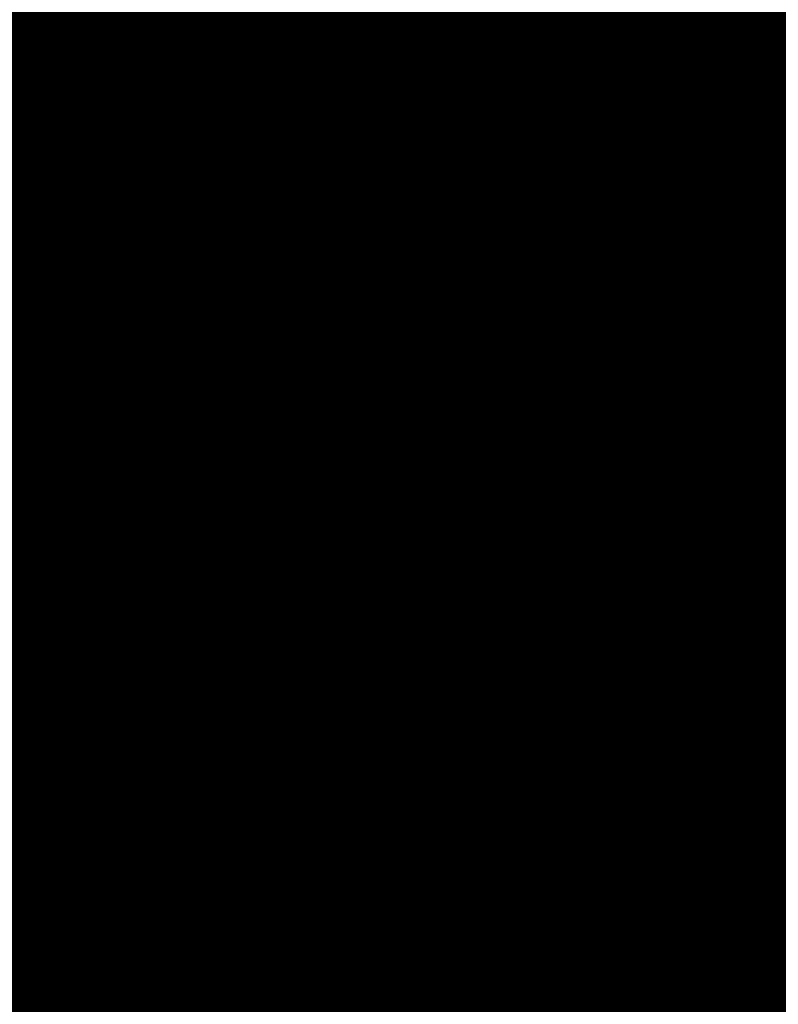
# Model space of a CAD drawing. Units: metres. Extents: x 1042242 to 1063895, y 874596 to 1073073.
# Drawn here: x 1046476 to 1046478, y 1070295 to 1070297 of the extents above; entities that cross this region are included whole.
import ezdxf

# ---------------------------------------------------------------- set-up
doc = ezdxf.new("R2010")
doc.units = ezdxf.units.M
for name, color, linetype in [('AecObjExplode_Layout1_Vport_BA2', 7, 'Continuous'), ('AecObjExplode_Layout1_Vport_C27', 7, 'Continuous'), ('AecObjExplode_Layout1_Vport_C3A', 7, 'Continuous'), ('AecObjExplode_Layout1_Vport_C44', 7, 'Continuous'), ('AecObjExplode_Layout1_Vport_CA5', 7, 'Continuous'), ('AecObjExplode_Layout1_Vport_CA8', 7, 'Continuous'), ('AecObjExplode_Layout1_Vport_CAB', 7, 'Continuous'), ('AecObjExplode_Layout1_Vport_CAE', 7, 'Continuous'), ('C-TOPO-MAJR', 254, 'Continuous'), ('C-TOPO-MINR', 253, 'Continuous'), ('PARAMENTOS', 8, 'Continuous')]:
    doc.layers.add(name, color=color, linetype=linetype)
doc.styles.get("Standard").update_dxf_attribs({"font": 'simplex.shx'})

# ---------------------------------------------------------------- blocks, each defined once
blk = doc.blocks.new('AecObjExplode_Layout1_Vport_BA2')
at = {"layer": 'C-TOPO-MINR', "color": 253, "linetype": 'Continuous', "lineweight": -3}
for points, elevation in [([(1046476.6499, 1070299.9243), (1046476.9394, 1070299.045), (1046477.2772, 1070298.1277), (1046477.594, 1070297.3003), (1046477.7856, 1070296.7889), (1046477.8698, 1070296.5359), (1046477.8894, 1070296.4448), (1046477.8865, 1070296.4256), (1046477.868, 1070296.4101), (1046477.8006, 1070296.3898), (1046477.6406, 1070296.3807), (1046477.3639, 1070296.3945), (1046477.0164, 1070296.4229), (1046476.7971, 1070296.4247), (1046476.6042, 1070296.3332), (1046476.3709, 1070296.1962), (1046476.1795, 1070296.117), (1046475.883, 1070296.1749), (1046475.1665, 1070296.3401), (1046474.1464, 1070296.5839), (1046472.9391, 1070296.8776), (1046471.6612, 1070297.1924)], 93.2), ([(1046478.144, 1070298.2417), (1046478.0136, 1070298.1573), (1046477.9799, 1070298.1171), (1046477.959, 1070298.064), (1046477.9478, 1070297.9178), (1046477.9965, 1070297.6142), (1046478.1538, 1070297.0955)], 93.4)]:
    blk.add_lwpolyline(points, dxfattribs=dict(at, elevation=elevation))
at = {"layer": 'C-TOPO-MINR', "color": 253, "linetype": 'Continuous', "lineweight": -3, "insert": (1046488.5841, 1070283.0113, 94.8), "char_height": 80.00003, "width": 323.200126, "attachment_point": 5, "rotation": 21.2732, "bg_fill": 3, "box_fill_scale": 1.0125, "bg_fill_color": 256, "bg_fill_true_color": 13158600, "bg_fill_transparency": 0}
blk.add_mtext('94.80', dxfattribs=at)
at = {"layer": 'C-TOPO-MINR', "color": 253, "linetype": 'Continuous', "lineweight": -3, "insert": (1046513.0197, 1070292.0277, 95.8), "char_height": 80.00003, "width": 323.200126, "attachment_point": 5, "rotation": 342.1636, "bg_fill": 3, "box_fill_scale": 1.0125, "bg_fill_color": 256, "bg_fill_true_color": 13158600, "bg_fill_transparency": 0}
blk.add_mtext('95.80', dxfattribs=at)
at = {"layer": 'C-TOPO-MAJR', "color": 254, "linetype": 'Continuous', "lineweight": -3, "insert": (1046490.2135, 1070336.7333, 92), "char_height": 80.00003, "width": 323.200126, "attachment_point": 5, "rotation": 329.1861, "bg_fill": 3, "box_fill_scale": 1.0125, "bg_fill_color": 256, "bg_fill_true_color": 13158600, "bg_fill_transparency": 0}
blk.add_mtext('92.00', dxfattribs=at)
at = {"layer": 'C-TOPO-MAJR', "color": 254, "linetype": 'Continuous', "lineweight": -3, "insert": (1046536.1695, 1070334.6348, 90), "char_height": 80.00003, "width": 323.200126, "attachment_point": 5, "rotation": 299.5508, "bg_fill": 3, "box_fill_scale": 1.0125, "bg_fill_color": 256, "bg_fill_true_color": 13158600, "bg_fill_transparency": 0}
blk.add_mtext('90.00', dxfattribs=at)
at = {"layer": 'C-TOPO-MAJR', "color": 254, "linetype": 'Continuous', "lineweight": -3, "insert": (1046537.353, 1070335.4713, 89.8), "char_height": 80.00003, "width": 323.200126, "attachment_point": 5, "rotation": 303.9505, "bg_fill": 3, "box_fill_scale": 1.0125, "bg_fill_color": 256, "bg_fill_true_color": 13158600, "bg_fill_transparency": 0}
blk.add_mtext('89.80', dxfattribs=at)
at = {"layer": 'C-TOPO-MAJR', "color": 254, "linetype": 'Continuous', "lineweight": -3, "insert": (1046535.0039, 1070333.811, 90.2), "char_height": 80.00003, "width": 323.200126, "attachment_point": 5, "rotation": 303.0795, "bg_fill": 3, "box_fill_scale": 1.0125, "bg_fill_color": 256, "bg_fill_true_color": 13158600, "bg_fill_transparency": 0}
blk.add_mtext('90.20', dxfattribs=at)
at = {"layer": 'C-TOPO-MINR', "color": 253, "linetype": 'Continuous', "lineweight": -3, "insert": (1046516.3961, 1070324.5737, 92.8), "char_height": 80.00003, "width": 323.200126, "attachment_point": 5, "rotation": 10.7974, "bg_fill": 3, "box_fill_scale": 1.0125, "bg_fill_color": 256, "bg_fill_true_color": 13158600, "bg_fill_transparency": 0}
blk.add_mtext('92.80', dxfattribs=at)
at = {"layer": 'C-TOPO-MAJR', "color": 254, "linetype": 'Continuous', "lineweight": -3, "insert": (1046516.6517, 1070322.2874, 93), "char_height": 80.00003, "width": 323.200126, "attachment_point": 5, "rotation": 24.1015, "bg_fill": 3, "box_fill_scale": 1.0125, "bg_fill_color": 256, "bg_fill_true_color": 13158600, "bg_fill_transparency": 0}
blk.add_mtext('93.00', dxfattribs=at)
at = {"layer": 'C-TOPO-MINR', "color": 253, "linetype": 'Continuous', "lineweight": -3, "insert": (1046517.4555, 1070311.3055, 93.8), "char_height": 80.00003, "width": 323.200126, "attachment_point": 5, "rotation": 353.4132, "bg_fill": 3, "box_fill_scale": 1.0125, "bg_fill_color": 256, "bg_fill_true_color": 13158600, "bg_fill_transparency": 0}
blk.add_mtext('93.80', dxfattribs=at)
at = {"layer": 'C-TOPO-MINR', "color": 253, "linetype": 'Continuous', "lineweight": -3, "insert": (1046489.8628, 1070304.9539, 93.2), "char_height": 80.00003, "width": 323.200126, "attachment_point": 5, "rotation": 50.9441, "bg_fill": 3, "box_fill_scale": 1.0125, "bg_fill_color": 256, "bg_fill_true_color": 13158600, "bg_fill_transparency": 0}
blk.add_mtext('93.20', dxfattribs=at)
at = {"layer": 'C-TOPO-MINR', "color": 253, "linetype": 'Continuous', "lineweight": -3, "insert": (1046482.1178, 1070295.8271, 93.6), "char_height": 80.00003, "width": 323.200126, "attachment_point": 5, "rotation": 10.764, "bg_fill": 3, "box_fill_scale": 1.0125, "bg_fill_color": 256, "bg_fill_true_color": 13158600, "bg_fill_transparency": 0}
blk.add_mtext('93.60', dxfattribs=at)
at = {"layer": 'C-TOPO-MAJR', "color": 254, "linetype": 'Continuous', "lineweight": -3, "insert": (1046485.5389, 1070290.8637, 94), "char_height": 80.00003, "width": 323.200126, "attachment_point": 5, "rotation": 23.9593, "bg_fill": 3, "box_fill_scale": 1.0125, "bg_fill_color": 256, "bg_fill_true_color": 13158600, "bg_fill_transparency": 0}
blk.add_mtext('94.00', dxfattribs=at)
at = {"layer": 'C-TOPO-MINR', "color": 253, "linetype": 'Continuous', "lineweight": -3, "insert": (1046480.3385, 1070301.9932, 93.2), "char_height": 80.00003, "width": 323.200126, "attachment_point": 5, "rotation": 12.2914, "bg_fill": 3, "box_fill_scale": 1.0125, "bg_fill_color": 256, "bg_fill_true_color": 13158600, "bg_fill_transparency": 0}
blk.add_mtext('93.20', dxfattribs=at)
at = {"layer": 'C-TOPO-MINR', "color": 253, "linetype": 'Continuous', "lineweight": -3, "insert": (1046475.2518, 1070309.3944, 92.8), "char_height": 80.00003, "width": 323.200126, "attachment_point": 5, "rotation": 41.1074, "bg_fill": 3, "box_fill_scale": 1.0125, "bg_fill_color": 256, "bg_fill_true_color": 13158600, "bg_fill_transparency": 0}
blk.add_mtext('92.80', dxfattribs=at)
at = {"layer": 'C-TOPO-MINR', "color": 253, "linetype": 'Continuous', "lineweight": -3, "insert": (1046544.0896, 1070290.8279, 92.8), "char_height": 80.00003, "width": 323.200126, "attachment_point": 5, "rotation": 356.6032, "bg_fill": 3, "box_fill_scale": 1.0125, "bg_fill_color": 256, "bg_fill_true_color": 13158600, "bg_fill_transparency": 0}
blk.add_mtext('92.80', dxfattribs=at)
at = {"layer": 'C-TOPO-MINR', "color": 253, "linetype": 'Continuous', "lineweight": -3, "insert": (1046545.9227, 1070296.4652, 92.4), "char_height": 80.00003, "width": 323.200126, "attachment_point": 5, "rotation": 8.7234, "bg_fill": 3, "box_fill_scale": 1.0125, "bg_fill_color": 256, "bg_fill_true_color": 13158600, "bg_fill_transparency": 0}
blk.add_mtext('92.40', dxfattribs=at)
at = {"layer": 'C-TOPO-MAJR', "color": 254, "linetype": 'Continuous', "lineweight": -3, "insert": (1046546.996, 1070300.5967, 92), "char_height": 80.00003, "width": 323.200126, "attachment_point": 5, "rotation": 12.2648, "bg_fill": 3, "box_fill_scale": 1.0125, "bg_fill_color": 256, "bg_fill_true_color": 13158600, "bg_fill_transparency": 0}
blk.add_mtext('92.00', dxfattribs=at)
at = {"layer": 'C-TOPO-MINR', "color": 253, "linetype": 'Continuous', "lineweight": -3, "insert": (1046530.3199, 1070296.2135, 95.4), "char_height": 80.00003, "width": 323.200126, "attachment_point": 5, "rotation": 309.4774, "bg_fill": 3, "box_fill_scale": 1.0125, "bg_fill_color": 256, "bg_fill_true_color": 13158600, "bg_fill_transparency": 0}
blk.add_mtext('95.40', dxfattribs=at)
at = {"layer": 'C-TOPO-MAJR', "color": 254, "linetype": 'Continuous', "lineweight": -3, "insert": (1046525.1737, 1070290.6101, 96), "char_height": 80.00003, "width": 323.200126, "attachment_point": 5, "rotation": 321.3027, "bg_fill": 3, "box_fill_scale": 1.0125, "bg_fill_color": 256, "bg_fill_true_color": 13158600, "bg_fill_transparency": 0}
blk.add_mtext('96.00', dxfattribs=at)
at = {"layer": 'C-TOPO-MINR', "color": 253, "linetype": 'Continuous', "lineweight": -3, "insert": (1046492.4347, 1070300.5871, 93.6), "char_height": 80.00003, "width": 323.200126, "attachment_point": 5, "rotation": 50.9309, "bg_fill": 3, "box_fill_scale": 1.0125, "bg_fill_color": 256, "bg_fill_true_color": 13158600, "bg_fill_transparency": 0}
blk.add_mtext('93.60', dxfattribs=at)
at = {"layer": 'C-TOPO-MINR', "color": 253, "linetype": 'Continuous', "lineweight": -3, "insert": (1046534.9356, 1070266.4555, 95.8), "char_height": 80.00003, "width": 323.200126, "attachment_point": 5, "rotation": 31.1813, "bg_fill": 3, "box_fill_scale": 1.0125, "bg_fill_color": 256, "bg_fill_true_color": 13158600, "bg_fill_transparency": 0}
blk.add_mtext('95.80', dxfattribs=at)
at = {"layer": 'C-TOPO-MINR', "color": 253, "linetype": 'Continuous', "lineweight": -3}
for points, elevation in [([(1046476.6499, 1070299.9243), (1046476.9394, 1070299.045), (1046477.2772, 1070298.1277), (1046477.594, 1070297.3003), (1046477.7856, 1070296.7889), (1046477.8698, 1070296.5359), (1046477.8894, 1070296.4448), (1046477.8865, 1070296.4256), (1046477.868, 1070296.4101), (1046477.8006, 1070296.3898), (1046477.6406, 1070296.3807), (1046477.3639, 1070296.3945), (1046477.0164, 1070296.4229), (1046476.7971, 1070296.4247), (1046476.6042, 1070296.3332), (1046476.3709, 1070296.1962), (1046476.1795, 1070296.117), (1046475.883, 1070296.1749), (1046475.1665, 1070296.3401), (1046474.1464, 1070296.5839), (1046472.9391, 1070296.8776), (1046471.6612, 1070297.1924)], 93.2), ([(1046478.144, 1070298.2417), (1046478.0136, 1070298.1573), (1046477.9799, 1070298.1171), (1046477.959, 1070298.064), (1046477.9478, 1070297.9178), (1046477.9965, 1070297.6142), (1046478.1538, 1070297.0955)], 93.4)]:
    blk.add_lwpolyline(points, dxfattribs=dict(at, elevation=elevation))
blk = doc.blocks.new('AecObjExplode_Layout1_Vport_C27')
at = {"layer": 'C-TOPO-MINR', "color": 253, "linetype": 'Continuous', "lineweight": -3}
for points, elevation in [([(1046476.6499, 1070299.9243), (1046476.9394, 1070299.045), (1046477.2772, 1070298.1277), (1046477.594, 1070297.3003), (1046477.7856, 1070296.7889), (1046477.8698, 1070296.5359), (1046477.8894, 1070296.4448), (1046477.8865, 1070296.4256), (1046477.868, 1070296.4101), (1046477.8006, 1070296.3898), (1046477.6406, 1070296.3807), (1046477.3639, 1070296.3945), (1046477.0164, 1070296.4229), (1046476.7971, 1070296.4247), (1046476.6042, 1070296.3332), (1046476.3709, 1070296.1962), (1046476.1795, 1070296.117), (1046475.883, 1070296.1749), (1046475.1665, 1070296.3401), (1046474.1464, 1070296.5839), (1046472.9391, 1070296.8776), (1046471.6612, 1070297.1924)], 93.2), ([(1046476.6499, 1070299.9243), (1046476.9394, 1070299.045), (1046477.2772, 1070298.1277), (1046477.594, 1070297.3003), (1046477.7856, 1070296.7889), (1046477.8698, 1070296.5359), (1046477.8894, 1070296.4448), (1046477.8865, 1070296.4256), (1046477.868, 1070296.4101), (1046477.8006, 1070296.3898), (1046477.6406, 1070296.3807), (1046477.3639, 1070296.3945), (1046477.0164, 1070296.4229), (1046476.7971, 1070296.4247), (1046476.6042, 1070296.3332), (1046476.3709, 1070296.1962), (1046476.1795, 1070296.117), (1046475.883, 1070296.1749), (1046475.1665, 1070296.3401), (1046474.1464, 1070296.5839), (1046472.9391, 1070296.8776), (1046471.6612, 1070297.1924)], 93.2), ([(1046478.144, 1070298.2417), (1046478.0136, 1070298.1573), (1046477.9799, 1070298.1171), (1046477.959, 1070298.064), (1046477.9478, 1070297.9178), (1046477.9965, 1070297.6142), (1046478.1538, 1070297.0955)], 93.4), ([(1046478.144, 1070298.2417), (1046478.0136, 1070298.1573), (1046477.9799, 1070298.1171), (1046477.959, 1070298.064), (1046477.9478, 1070297.9178), (1046477.9965, 1070297.6142), (1046478.1538, 1070297.0955)], 93.4)]:
    blk.add_lwpolyline(points, dxfattribs=dict(at, elevation=elevation))
blk = doc.blocks.new('AecObjExplode_Layout1_Vport_C3A')
at = {"layer": 'C-TOPO-MINR', "color": 253, "linetype": 'Continuous', "lineweight": -3}
for points, elevation in [([(1046476.6499, 1070299.9243), (1046476.9394, 1070299.045), (1046477.2772, 1070298.1277), (1046477.594, 1070297.3003), (1046477.7856, 1070296.7889), (1046477.8698, 1070296.5359), (1046477.8894, 1070296.4448), (1046477.8865, 1070296.4256), (1046477.868, 1070296.4101), (1046477.8006, 1070296.3898), (1046477.6406, 1070296.3807), (1046477.3639, 1070296.3945), (1046477.0164, 1070296.4229), (1046476.7971, 1070296.4247), (1046476.6042, 1070296.3332), (1046476.3709, 1070296.1962), (1046476.1795, 1070296.117), (1046475.883, 1070296.1749), (1046475.1665, 1070296.3401), (1046474.1464, 1070296.5839), (1046472.9391, 1070296.8776), (1046471.6612, 1070297.1924)], 93.2), ([(1046478.144, 1070298.2417), (1046478.0136, 1070298.1573), (1046477.9799, 1070298.1171), (1046477.959, 1070298.064), (1046477.9478, 1070297.9178), (1046477.9965, 1070297.6142), (1046478.1538, 1070297.0955)], 93.4)]:
    blk.add_lwpolyline(points, dxfattribs=dict(at, elevation=elevation))
at = {"layer": 'C-TOPO-MINR', "color": 253, "linetype": 'Continuous', "lineweight": -3, "insert": (1046488.5841, 1070283.0113, 94.8), "char_height": 80.00003, "width": 323.200126, "attachment_point": 5, "rotation": 21.2732, "bg_fill": 3, "box_fill_scale": 1.0125, "bg_fill_color": 256, "bg_fill_true_color": 13158600, "bg_fill_transparency": 0}
blk.add_mtext('94.80', dxfattribs=at)
at = {"layer": 'C-TOPO-MINR', "color": 253, "linetype": 'Continuous', "lineweight": -3, "insert": (1046513.0197, 1070292.0277, 95.8), "char_height": 80.00003, "width": 323.200126, "attachment_point": 5, "rotation": 342.1636, "bg_fill": 3, "box_fill_scale": 1.0125, "bg_fill_color": 256, "bg_fill_true_color": 13158600, "bg_fill_transparency": 0}
blk.add_mtext('95.80', dxfattribs=at)
at = {"layer": 'C-TOPO-MAJR', "color": 254, "linetype": 'Continuous', "lineweight": -3, "insert": (1046490.2135, 1070336.7333, 92), "char_height": 80.00003, "width": 323.200126, "attachment_point": 5, "rotation": 329.1861, "bg_fill": 3, "box_fill_scale": 1.0125, "bg_fill_color": 256, "bg_fill_true_color": 13158600, "bg_fill_transparency": 0}
blk.add_mtext('92.00', dxfattribs=at)
at = {"layer": 'C-TOPO-MAJR', "color": 254, "linetype": 'Continuous', "lineweight": -3, "insert": (1046536.1695, 1070334.6348, 90), "char_height": 80.00003, "width": 323.200126, "attachment_point": 5, "rotation": 299.5508, "bg_fill": 3, "box_fill_scale": 1.0125, "bg_fill_color": 256, "bg_fill_true_color": 13158600, "bg_fill_transparency": 0}
blk.add_mtext('90.00', dxfattribs=at)
at = {"layer": 'C-TOPO-MAJR', "color": 254, "linetype": 'Continuous', "lineweight": -3, "insert": (1046537.353, 1070335.4713, 89.8), "char_height": 80.00003, "width": 323.200126, "attachment_point": 5, "rotation": 303.9505, "bg_fill": 3, "box_fill_scale": 1.0125, "bg_fill_color": 256, "bg_fill_true_color": 13158600, "bg_fill_transparency": 0}
blk.add_mtext('89.80', dxfattribs=at)
at = {"layer": 'C-TOPO-MAJR', "color": 254, "linetype": 'Continuous', "lineweight": -3, "insert": (1046535.0039, 1070333.811, 90.2), "char_height": 80.00003, "width": 323.200126, "attachment_point": 5, "rotation": 303.0795, "bg_fill": 3, "box_fill_scale": 1.0125, "bg_fill_color": 256, "bg_fill_true_color": 13158600, "bg_fill_transparency": 0}
blk.add_mtext('90.20', dxfattribs=at)
at = {"layer": 'C-TOPO-MINR', "color": 253, "linetype": 'Continuous', "lineweight": -3, "insert": (1046516.3961, 1070324.5737, 92.8), "char_height": 80.00003, "width": 323.200126, "attachment_point": 5, "rotation": 10.7974, "bg_fill": 3, "box_fill_scale": 1.0125, "bg_fill_color": 256, "bg_fill_true_color": 13158600, "bg_fill_transparency": 0}
blk.add_mtext('92.80', dxfattribs=at)
at = {"layer": 'C-TOPO-MAJR', "color": 254, "linetype": 'Continuous', "lineweight": -3, "insert": (1046516.6517, 1070322.2874, 93), "char_height": 80.00003, "width": 323.200126, "attachment_point": 5, "rotation": 24.1015, "bg_fill": 3, "box_fill_scale": 1.0125, "bg_fill_color": 256, "bg_fill_true_color": 13158600, "bg_fill_transparency": 0}
blk.add_mtext('93.00', dxfattribs=at)
at = {"layer": 'C-TOPO-MINR', "color": 253, "linetype": 'Continuous', "lineweight": -3, "insert": (1046517.4555, 1070311.3055, 93.8), "char_height": 80.00003, "width": 323.200126, "attachment_point": 5, "rotation": 353.4132, "bg_fill": 3, "box_fill_scale": 1.0125, "bg_fill_color": 256, "bg_fill_true_color": 13158600, "bg_fill_transparency": 0}
blk.add_mtext('93.80', dxfattribs=at)
at = {"layer": 'C-TOPO-MINR', "color": 253, "linetype": 'Continuous', "lineweight": -3, "insert": (1046489.8628, 1070304.9539, 93.2), "char_height": 80.00003, "width": 323.200126, "attachment_point": 5, "rotation": 50.9441, "bg_fill": 3, "box_fill_scale": 1.0125, "bg_fill_color": 256, "bg_fill_true_color": 13158600, "bg_fill_transparency": 0}
blk.add_mtext('93.20', dxfattribs=at)
at = {"layer": 'C-TOPO-MINR', "color": 253, "linetype": 'Continuous', "lineweight": -3, "insert": (1046482.1178, 1070295.8271, 93.6), "char_height": 80.00003, "width": 323.200126, "attachment_point": 5, "rotation": 10.764, "bg_fill": 3, "box_fill_scale": 1.0125, "bg_fill_color": 256, "bg_fill_true_color": 13158600, "bg_fill_transparency": 0}
blk.add_mtext('93.60', dxfattribs=at)
at = {"layer": 'C-TOPO-MAJR', "color": 254, "linetype": 'Continuous', "lineweight": -3, "insert": (1046485.5389, 1070290.8637, 94), "char_height": 80.00003, "width": 323.200126, "attachment_point": 5, "rotation": 23.9593, "bg_fill": 3, "box_fill_scale": 1.0125, "bg_fill_color": 256, "bg_fill_true_color": 13158600, "bg_fill_transparency": 0}
blk.add_mtext('94.00', dxfattribs=at)
at = {"layer": 'C-TOPO-MINR', "color": 253, "linetype": 'Continuous', "lineweight": -3, "insert": (1046480.3385, 1070301.9932, 93.2), "char_height": 80.00003, "width": 323.200126, "attachment_point": 5, "rotation": 12.2914, "bg_fill": 3, "box_fill_scale": 1.0125, "bg_fill_color": 256, "bg_fill_true_color": 13158600, "bg_fill_transparency": 0}
blk.add_mtext('93.20', dxfattribs=at)
at = {"layer": 'C-TOPO-MINR', "color": 253, "linetype": 'Continuous', "lineweight": -3, "insert": (1046475.2518, 1070309.3944, 92.8), "char_height": 80.00003, "width": 323.200126, "attachment_point": 5, "rotation": 41.1074, "bg_fill": 3, "box_fill_scale": 1.0125, "bg_fill_color": 256, "bg_fill_true_color": 13158600, "bg_fill_transparency": 0}
blk.add_mtext('92.80', dxfattribs=at)
at = {"layer": 'C-TOPO-MINR', "color": 253, "linetype": 'Continuous', "lineweight": -3, "insert": (1046544.0896, 1070290.8279, 92.8), "char_height": 80.00003, "width": 323.200126, "attachment_point": 5, "rotation": 356.6032, "bg_fill": 3, "box_fill_scale": 1.0125, "bg_fill_color": 256, "bg_fill_true_color": 13158600, "bg_fill_transparency": 0}
blk.add_mtext('92.80', dxfattribs=at)
at = {"layer": 'C-TOPO-MINR', "color": 253, "linetype": 'Continuous', "lineweight": -3, "insert": (1046545.9227, 1070296.4652, 92.4), "char_height": 80.00003, "width": 323.200126, "attachment_point": 5, "rotation": 8.7234, "bg_fill": 3, "box_fill_scale": 1.0125, "bg_fill_color": 256, "bg_fill_true_color": 13158600, "bg_fill_transparency": 0}
blk.add_mtext('92.40', dxfattribs=at)
at = {"layer": 'C-TOPO-MAJR', "color": 254, "linetype": 'Continuous', "lineweight": -3, "insert": (1046546.996, 1070300.5967, 92), "char_height": 80.00003, "width": 323.200126, "attachment_point": 5, "rotation": 12.2648, "bg_fill": 3, "box_fill_scale": 1.0125, "bg_fill_color": 256, "bg_fill_true_color": 13158600, "bg_fill_transparency": 0}
blk.add_mtext('92.00', dxfattribs=at)
at = {"layer": 'C-TOPO-MINR', "color": 253, "linetype": 'Continuous', "lineweight": -3, "insert": (1046530.3199, 1070296.2135, 95.4), "char_height": 80.00003, "width": 323.200126, "attachment_point": 5, "rotation": 309.4774, "bg_fill": 3, "box_fill_scale": 1.0125, "bg_fill_color": 256, "bg_fill_true_color": 13158600, "bg_fill_transparency": 0}
blk.add_mtext('95.40', dxfattribs=at)
at = {"layer": 'C-TOPO-MAJR', "color": 254, "linetype": 'Continuous', "lineweight": -3, "insert": (1046525.1737, 1070290.6101, 96), "char_height": 80.00003, "width": 323.200126, "attachment_point": 5, "rotation": 321.3027, "bg_fill": 3, "box_fill_scale": 1.0125, "bg_fill_color": 256, "bg_fill_true_color": 13158600, "bg_fill_transparency": 0}
blk.add_mtext('96.00', dxfattribs=at)
at = {"layer": 'C-TOPO-MINR', "color": 253, "linetype": 'Continuous', "lineweight": -3, "insert": (1046492.4347, 1070300.5871, 93.6), "char_height": 80.00003, "width": 323.200126, "attachment_point": 5, "rotation": 50.9309, "bg_fill": 3, "box_fill_scale": 1.0125, "bg_fill_color": 256, "bg_fill_true_color": 13158600, "bg_fill_transparency": 0}
blk.add_mtext('93.60', dxfattribs=at)
at = {"layer": 'C-TOPO-MINR', "color": 253, "linetype": 'Continuous', "lineweight": -3, "insert": (1046534.9356, 1070266.4555, 95.8), "char_height": 80.00003, "width": 323.200126, "attachment_point": 5, "rotation": 31.1813, "bg_fill": 3, "box_fill_scale": 1.0125, "bg_fill_color": 256, "bg_fill_true_color": 13158600, "bg_fill_transparency": 0}
blk.add_mtext('95.80', dxfattribs=at)
at = {"layer": 'C-TOPO-MINR', "color": 253, "linetype": 'Continuous', "lineweight": -3}
for points, elevation in [([(1046476.6499, 1070299.9243), (1046476.9394, 1070299.045), (1046477.2772, 1070298.1277), (1046477.594, 1070297.3003), (1046477.7856, 1070296.7889), (1046477.8698, 1070296.5359), (1046477.8894, 1070296.4448), (1046477.8865, 1070296.4256), (1046477.868, 1070296.4101), (1046477.8006, 1070296.3898), (1046477.6406, 1070296.3807), (1046477.3639, 1070296.3945), (1046477.0164, 1070296.4229), (1046476.7971, 1070296.4247), (1046476.6042, 1070296.3332), (1046476.3709, 1070296.1962), (1046476.1795, 1070296.117), (1046475.883, 1070296.1749), (1046475.1665, 1070296.3401), (1046474.1464, 1070296.5839), (1046472.9391, 1070296.8776), (1046471.6612, 1070297.1924)], 93.2), ([(1046478.144, 1070298.2417), (1046478.0136, 1070298.1573), (1046477.9799, 1070298.1171), (1046477.959, 1070298.064), (1046477.9478, 1070297.9178), (1046477.9965, 1070297.6142), (1046478.1538, 1070297.0955)], 93.4)]:
    blk.add_lwpolyline(points, dxfattribs=dict(at, elevation=elevation))
blk = doc.blocks.new('AecObjExplode_Layout1_Vport_C44')
at = {"layer": 'C-TOPO-MINR', "color": 253, "linetype": 'Continuous', "lineweight": -3}
for points, elevation in [([(1046476.6499, 1070299.9243), (1046476.9394, 1070299.045), (1046477.2772, 1070298.1277), (1046477.594, 1070297.3003), (1046477.7856, 1070296.7889), (1046477.8698, 1070296.5359), (1046477.8894, 1070296.4448), (1046477.8865, 1070296.4256), (1046477.868, 1070296.4101), (1046477.8006, 1070296.3898), (1046477.6406, 1070296.3807), (1046477.3639, 1070296.3945), (1046477.0164, 1070296.4229), (1046476.7971, 1070296.4247), (1046476.6042, 1070296.3332), (1046476.3709, 1070296.1962), (1046476.1795, 1070296.117), (1046475.883, 1070296.1749), (1046475.1665, 1070296.3401), (1046474.1464, 1070296.5839), (1046472.9391, 1070296.8776), (1046471.6612, 1070297.1924)], 93.2), ([(1046476.6499, 1070299.9243), (1046476.9394, 1070299.045), (1046477.2772, 1070298.1277), (1046477.594, 1070297.3003), (1046477.7856, 1070296.7889), (1046477.8698, 1070296.5359), (1046477.8894, 1070296.4448), (1046477.8865, 1070296.4256), (1046477.868, 1070296.4101), (1046477.8006, 1070296.3898), (1046477.6406, 1070296.3807), (1046477.3639, 1070296.3945), (1046477.0164, 1070296.4229), (1046476.7971, 1070296.4247), (1046476.6042, 1070296.3332), (1046476.3709, 1070296.1962), (1046476.1795, 1070296.117), (1046475.883, 1070296.1749), (1046475.1665, 1070296.3401), (1046474.1464, 1070296.5839), (1046472.9391, 1070296.8776), (1046471.6612, 1070297.1924)], 93.2), ([(1046478.144, 1070298.2417), (1046478.0136, 1070298.1573), (1046477.9799, 1070298.1171), (1046477.959, 1070298.064), (1046477.9478, 1070297.9178), (1046477.9965, 1070297.6142), (1046478.1538, 1070297.0955)], 93.4), ([(1046478.144, 1070298.2417), (1046478.0136, 1070298.1573), (1046477.9799, 1070298.1171), (1046477.959, 1070298.064), (1046477.9478, 1070297.9178), (1046477.9965, 1070297.6142), (1046478.1538, 1070297.0955)], 93.4)]:
    blk.add_lwpolyline(points, dxfattribs=dict(at, elevation=elevation))
blk = doc.blocks.new('AecObjExplode_Layout1_Vport_CA5')
at = {"layer": 'C-TOPO-MINR', "color": 253, "linetype": 'Continuous', "lineweight": -3}
for points, elevation in [([(1046476.6499, 1070299.9243), (1046476.9394, 1070299.045), (1046477.2772, 1070298.1277), (1046477.594, 1070297.3003), (1046477.7856, 1070296.7889), (1046477.8698, 1070296.5359), (1046477.8894, 1070296.4448), (1046477.8865, 1070296.4256), (1046477.868, 1070296.4101), (1046477.8006, 1070296.3898), (1046477.6406, 1070296.3807), (1046477.3639, 1070296.3945), (1046477.0164, 1070296.4229), (1046476.7971, 1070296.4247), (1046476.6042, 1070296.3332), (1046476.3709, 1070296.1962), (1046476.1795, 1070296.117), (1046475.883, 1070296.1749), (1046475.1665, 1070296.3401), (1046474.1464, 1070296.5839), (1046472.9391, 1070296.8776), (1046471.6612, 1070297.1924)], 93.2), ([(1046476.6499, 1070299.9243), (1046476.9394, 1070299.045), (1046477.2772, 1070298.1277), (1046477.594, 1070297.3003), (1046477.7856, 1070296.7889), (1046477.8698, 1070296.5359), (1046477.8894, 1070296.4448), (1046477.8865, 1070296.4256), (1046477.868, 1070296.4101), (1046477.8006, 1070296.3898), (1046477.6406, 1070296.3807), (1046477.3639, 1070296.3945), (1046477.0164, 1070296.4229), (1046476.7971, 1070296.4247), (1046476.6042, 1070296.3332), (1046476.3709, 1070296.1962), (1046476.1795, 1070296.117), (1046475.883, 1070296.1749), (1046475.1665, 1070296.3401), (1046474.1464, 1070296.5839), (1046472.9391, 1070296.8776), (1046471.6612, 1070297.1924)], 93.2), ([(1046478.144, 1070298.2417), (1046478.0136, 1070298.1573), (1046477.9799, 1070298.1171), (1046477.959, 1070298.064), (1046477.9478, 1070297.9178), (1046477.9965, 1070297.6142), (1046478.1538, 1070297.0955)], 93.4), ([(1046478.144, 1070298.2417), (1046478.0136, 1070298.1573), (1046477.9799, 1070298.1171), (1046477.959, 1070298.064), (1046477.9478, 1070297.9178), (1046477.9965, 1070297.6142), (1046478.1538, 1070297.0955)], 93.4)]:
    blk.add_lwpolyline(points, dxfattribs=dict(at, elevation=elevation))
blk = doc.blocks.new('AecObjExplode_Layout1_Vport_CA8')
at = {"layer": 'C-TOPO-MINR', "color": 253, "linetype": 'Continuous', "lineweight": -3}
for points, elevation in [([(1046476.6499, 1070299.9243), (1046476.9394, 1070299.045), (1046477.2772, 1070298.1277), (1046477.594, 1070297.3003), (1046477.7856, 1070296.7889), (1046477.8698, 1070296.5359), (1046477.8894, 1070296.4448), (1046477.8865, 1070296.4256), (1046477.868, 1070296.4101), (1046477.8006, 1070296.3898), (1046477.6406, 1070296.3807), (1046477.3639, 1070296.3945), (1046477.0164, 1070296.4229), (1046476.7971, 1070296.4247), (1046476.6042, 1070296.3332), (1046476.3709, 1070296.1962), (1046476.1795, 1070296.117), (1046475.883, 1070296.1749), (1046475.1665, 1070296.3401), (1046474.1464, 1070296.5839), (1046472.9391, 1070296.8776), (1046471.6612, 1070297.1924)], 93.2), ([(1046476.6499, 1070299.9243), (1046476.9394, 1070299.045), (1046477.2772, 1070298.1277), (1046477.594, 1070297.3003), (1046477.7856, 1070296.7889), (1046477.8698, 1070296.5359), (1046477.8894, 1070296.4448), (1046477.8865, 1070296.4256), (1046477.868, 1070296.4101), (1046477.8006, 1070296.3898), (1046477.6406, 1070296.3807), (1046477.3639, 1070296.3945), (1046477.0164, 1070296.4229), (1046476.7971, 1070296.4247), (1046476.6042, 1070296.3332), (1046476.3709, 1070296.1962), (1046476.1795, 1070296.117), (1046475.883, 1070296.1749), (1046475.1665, 1070296.3401), (1046474.1464, 1070296.5839), (1046472.9391, 1070296.8776), (1046471.6612, 1070297.1924)], 93.2), ([(1046478.144, 1070298.2417), (1046478.0136, 1070298.1573), (1046477.9799, 1070298.1171), (1046477.959, 1070298.064), (1046477.9478, 1070297.9178), (1046477.9965, 1070297.6142), (1046478.1538, 1070297.0955)], 93.4), ([(1046478.144, 1070298.2417), (1046478.0136, 1070298.1573), (1046477.9799, 1070298.1171), (1046477.959, 1070298.064), (1046477.9478, 1070297.9178), (1046477.9965, 1070297.6142), (1046478.1538, 1070297.0955)], 93.4)]:
    blk.add_lwpolyline(points, dxfattribs=dict(at, elevation=elevation))
blk = doc.blocks.new('AecObjExplode_Layout1_Vport_CAB')
at = {"layer": 'C-TOPO-MINR', "color": 253, "linetype": 'Continuous', "lineweight": -3}
for points, elevation in [([(1046476.6499, 1070299.9243), (1046476.9394, 1070299.045), (1046477.2772, 1070298.1277), (1046477.594, 1070297.3003), (1046477.7856, 1070296.7889), (1046477.8698, 1070296.5359), (1046477.8894, 1070296.4448), (1046477.8865, 1070296.4256), (1046477.868, 1070296.4101), (1046477.8006, 1070296.3898), (1046477.6406, 1070296.3807), (1046477.3639, 1070296.3945), (1046477.0164, 1070296.4229), (1046476.7971, 1070296.4247), (1046476.6042, 1070296.3332), (1046476.3709, 1070296.1962), (1046476.1795, 1070296.117), (1046475.883, 1070296.1749), (1046475.1665, 1070296.3401), (1046474.1464, 1070296.5839), (1046472.9391, 1070296.8776), (1046471.6612, 1070297.1924)], 93.2), ([(1046476.6499, 1070299.9243), (1046476.9394, 1070299.045), (1046477.2772, 1070298.1277), (1046477.594, 1070297.3003), (1046477.7856, 1070296.7889), (1046477.8698, 1070296.5359), (1046477.8894, 1070296.4448), (1046477.8865, 1070296.4256), (1046477.868, 1070296.4101), (1046477.8006, 1070296.3898), (1046477.6406, 1070296.3807), (1046477.3639, 1070296.3945), (1046477.0164, 1070296.4229), (1046476.7971, 1070296.4247), (1046476.6042, 1070296.3332), (1046476.3709, 1070296.1962), (1046476.1795, 1070296.117), (1046475.883, 1070296.1749), (1046475.1665, 1070296.3401), (1046474.1464, 1070296.5839), (1046472.9391, 1070296.8776), (1046471.6612, 1070297.1924)], 93.2), ([(1046478.144, 1070298.2417), (1046478.0136, 1070298.1573), (1046477.9799, 1070298.1171), (1046477.959, 1070298.064), (1046477.9478, 1070297.9178), (1046477.9965, 1070297.6142), (1046478.1538, 1070297.0955)], 93.4), ([(1046478.144, 1070298.2417), (1046478.0136, 1070298.1573), (1046477.9799, 1070298.1171), (1046477.959, 1070298.064), (1046477.9478, 1070297.9178), (1046477.9965, 1070297.6142), (1046478.1538, 1070297.0955)], 93.4)]:
    blk.add_lwpolyline(points, dxfattribs=dict(at, elevation=elevation))
blk = doc.blocks.new('AecObjExplode_Layout1_Vport_CAE')
at = {"layer": 'C-TOPO-MINR', "color": 253, "linetype": 'Continuous', "lineweight": -3}
for points, elevation in [([(1046476.6499, 1070299.9243), (1046476.9394, 1070299.045), (1046477.2772, 1070298.1277), (1046477.594, 1070297.3003), (1046477.7856, 1070296.7889), (1046477.8698, 1070296.5359), (1046477.8894, 1070296.4448), (1046477.8865, 1070296.4256), (1046477.868, 1070296.4101), (1046477.8006, 1070296.3898), (1046477.6406, 1070296.3807), (1046477.3639, 1070296.3945), (1046477.0164, 1070296.4229), (1046476.7971, 1070296.4247), (1046476.6042, 1070296.3332), (1046476.3709, 1070296.1962), (1046476.1795, 1070296.117), (1046475.883, 1070296.1749), (1046475.1665, 1070296.3401), (1046474.1464, 1070296.5839), (1046472.9391, 1070296.8776), (1046471.6612, 1070297.1924)], 93.2), ([(1046478.144, 1070298.2417), (1046478.0136, 1070298.1573), (1046477.9799, 1070298.1171), (1046477.959, 1070298.064), (1046477.9478, 1070297.9178), (1046477.9965, 1070297.6142), (1046478.1538, 1070297.0955)], 93.4)]:
    blk.add_lwpolyline(points, dxfattribs=dict(at, elevation=elevation))
at = {"layer": 'C-TOPO-MINR', "color": 253, "linetype": 'Continuous', "lineweight": -3, "insert": (1046488.5841, 1070283.0113, 94.8), "char_height": 80.00003, "width": 323.200126, "attachment_point": 5, "rotation": 21.2732, "bg_fill": 3, "box_fill_scale": 1.0125, "bg_fill_color": 256, "bg_fill_true_color": 13158600, "bg_fill_transparency": 0}
blk.add_mtext('94.80', dxfattribs=at)
at = {"layer": 'C-TOPO-MINR', "color": 253, "linetype": 'Continuous', "lineweight": -3, "insert": (1046513.0197, 1070292.0277, 95.8), "char_height": 80.00003, "width": 323.200126, "attachment_point": 5, "rotation": 342.1636, "bg_fill": 3, "box_fill_scale": 1.0125, "bg_fill_color": 256, "bg_fill_true_color": 13158600, "bg_fill_transparency": 0}
blk.add_mtext('95.80', dxfattribs=at)
at = {"layer": 'C-TOPO-MAJR', "color": 254, "linetype": 'Continuous', "lineweight": -3, "insert": (1046490.2135, 1070336.7333, 92), "char_height": 80.00003, "width": 323.200126, "attachment_point": 5, "rotation": 329.1861, "bg_fill": 3, "box_fill_scale": 1.0125, "bg_fill_color": 256, "bg_fill_true_color": 13158600, "bg_fill_transparency": 0}
blk.add_mtext('92.00', dxfattribs=at)
at = {"layer": 'C-TOPO-MAJR', "color": 254, "linetype": 'Continuous', "lineweight": -3, "insert": (1046536.1695, 1070334.6348, 90), "char_height": 80.00003, "width": 323.200126, "attachment_point": 5, "rotation": 299.5508, "bg_fill": 3, "box_fill_scale": 1.0125, "bg_fill_color": 256, "bg_fill_true_color": 13158600, "bg_fill_transparency": 0}
blk.add_mtext('90.00', dxfattribs=at)
at = {"layer": 'C-TOPO-MAJR', "color": 254, "linetype": 'Continuous', "lineweight": -3, "insert": (1046537.353, 1070335.4713, 89.8), "char_height": 80.00003, "width": 323.200126, "attachment_point": 5, "rotation": 303.9505, "bg_fill": 3, "box_fill_scale": 1.0125, "bg_fill_color": 256, "bg_fill_true_color": 13158600, "bg_fill_transparency": 0}
blk.add_mtext('89.80', dxfattribs=at)
at = {"layer": 'C-TOPO-MAJR', "color": 254, "linetype": 'Continuous', "lineweight": -3, "insert": (1046535.0039, 1070333.811, 90.2), "char_height": 80.00003, "width": 323.200126, "attachment_point": 5, "rotation": 303.0795, "bg_fill": 3, "box_fill_scale": 1.0125, "bg_fill_color": 256, "bg_fill_true_color": 13158600, "bg_fill_transparency": 0}
blk.add_mtext('90.20', dxfattribs=at)
at = {"layer": 'C-TOPO-MINR', "color": 253, "linetype": 'Continuous', "lineweight": -3, "insert": (1046516.3961, 1070324.5737, 92.8), "char_height": 80.00003, "width": 323.200126, "attachment_point": 5, "rotation": 10.7974, "bg_fill": 3, "box_fill_scale": 1.0125, "bg_fill_color": 256, "bg_fill_true_color": 13158600, "bg_fill_transparency": 0}
blk.add_mtext('92.80', dxfattribs=at)
at = {"layer": 'C-TOPO-MAJR', "color": 254, "linetype": 'Continuous', "lineweight": -3, "insert": (1046516.6517, 1070322.2874, 93), "char_height": 80.00003, "width": 323.200126, "attachment_point": 5, "rotation": 24.1015, "bg_fill": 3, "box_fill_scale": 1.0125, "bg_fill_color": 256, "bg_fill_true_color": 13158600, "bg_fill_transparency": 0}
blk.add_mtext('93.00', dxfattribs=at)
at = {"layer": 'C-TOPO-MINR', "color": 253, "linetype": 'Continuous', "lineweight": -3, "insert": (1046517.4555, 1070311.3055, 93.8), "char_height": 80.00003, "width": 323.200126, "attachment_point": 5, "rotation": 353.4132, "bg_fill": 3, "box_fill_scale": 1.0125, "bg_fill_color": 256, "bg_fill_true_color": 13158600, "bg_fill_transparency": 0}
blk.add_mtext('93.80', dxfattribs=at)
at = {"layer": 'C-TOPO-MINR', "color": 253, "linetype": 'Continuous', "lineweight": -3, "insert": (1046489.8628, 1070304.9539, 93.2), "char_height": 80.00003, "width": 323.200126, "attachment_point": 5, "rotation": 50.9441, "bg_fill": 3, "box_fill_scale": 1.0125, "bg_fill_color": 256, "bg_fill_true_color": 13158600, "bg_fill_transparency": 0}
blk.add_mtext('93.20', dxfattribs=at)
at = {"layer": 'C-TOPO-MINR', "color": 253, "linetype": 'Continuous', "lineweight": -3, "insert": (1046482.1178, 1070295.8271, 93.6), "char_height": 80.00003, "width": 323.200126, "attachment_point": 5, "rotation": 10.764, "bg_fill": 3, "box_fill_scale": 1.0125, "bg_fill_color": 256, "bg_fill_true_color": 13158600, "bg_fill_transparency": 0}
blk.add_mtext('93.60', dxfattribs=at)
at = {"layer": 'C-TOPO-MAJR', "color": 254, "linetype": 'Continuous', "lineweight": -3, "insert": (1046485.5389, 1070290.8637, 94), "char_height": 80.00003, "width": 323.200126, "attachment_point": 5, "rotation": 23.9593, "bg_fill": 3, "box_fill_scale": 1.0125, "bg_fill_color": 256, "bg_fill_true_color": 13158600, "bg_fill_transparency": 0}
blk.add_mtext('94.00', dxfattribs=at)
at = {"layer": 'C-TOPO-MINR', "color": 253, "linetype": 'Continuous', "lineweight": -3, "insert": (1046480.3385, 1070301.9932, 93.2), "char_height": 80.00003, "width": 323.200126, "attachment_point": 5, "rotation": 12.2914, "bg_fill": 3, "box_fill_scale": 1.0125, "bg_fill_color": 256, "bg_fill_true_color": 13158600, "bg_fill_transparency": 0}
blk.add_mtext('93.20', dxfattribs=at)
at = {"layer": 'C-TOPO-MINR', "color": 253, "linetype": 'Continuous', "lineweight": -3, "insert": (1046475.2518, 1070309.3944, 92.8), "char_height": 80.00003, "width": 323.200126, "attachment_point": 5, "rotation": 41.1074, "bg_fill": 3, "box_fill_scale": 1.0125, "bg_fill_color": 256, "bg_fill_true_color": 13158600, "bg_fill_transparency": 0}
blk.add_mtext('92.80', dxfattribs=at)
at = {"layer": 'C-TOPO-MINR', "color": 253, "linetype": 'Continuous', "lineweight": -3, "insert": (1046544.0896, 1070290.8279, 92.8), "char_height": 80.00003, "width": 323.200126, "attachment_point": 5, "rotation": 356.6032, "bg_fill": 3, "box_fill_scale": 1.0125, "bg_fill_color": 256, "bg_fill_true_color": 13158600, "bg_fill_transparency": 0}
blk.add_mtext('92.80', dxfattribs=at)
at = {"layer": 'C-TOPO-MINR', "color": 253, "linetype": 'Continuous', "lineweight": -3, "insert": (1046545.9227, 1070296.4652, 92.4), "char_height": 80.00003, "width": 323.200126, "attachment_point": 5, "rotation": 8.7234, "bg_fill": 3, "box_fill_scale": 1.0125, "bg_fill_color": 256, "bg_fill_true_color": 13158600, "bg_fill_transparency": 0}
blk.add_mtext('92.40', dxfattribs=at)
at = {"layer": 'C-TOPO-MAJR', "color": 254, "linetype": 'Continuous', "lineweight": -3, "insert": (1046546.996, 1070300.5967, 92), "char_height": 80.00003, "width": 323.200126, "attachment_point": 5, "rotation": 12.2648, "bg_fill": 3, "box_fill_scale": 1.0125, "bg_fill_color": 256, "bg_fill_true_color": 13158600, "bg_fill_transparency": 0}
blk.add_mtext('92.00', dxfattribs=at)
at = {"layer": 'C-TOPO-MINR', "color": 253, "linetype": 'Continuous', "lineweight": -3, "insert": (1046530.3199, 1070296.2135, 95.4), "char_height": 80.00003, "width": 323.200126, "attachment_point": 5, "rotation": 309.4774, "bg_fill": 3, "box_fill_scale": 1.0125, "bg_fill_color": 256, "bg_fill_true_color": 13158600, "bg_fill_transparency": 0}
blk.add_mtext('95.40', dxfattribs=at)
at = {"layer": 'C-TOPO-MAJR', "color": 254, "linetype": 'Continuous', "lineweight": -3, "insert": (1046525.1737, 1070290.6101, 96), "char_height": 80.00003, "width": 323.200126, "attachment_point": 5, "rotation": 321.3027, "bg_fill": 3, "box_fill_scale": 1.0125, "bg_fill_color": 256, "bg_fill_true_color": 13158600, "bg_fill_transparency": 0}
blk.add_mtext('96.00', dxfattribs=at)
at = {"layer": 'C-TOPO-MINR', "color": 253, "linetype": 'Continuous', "lineweight": -3, "insert": (1046492.4347, 1070300.5871, 93.6), "char_height": 80.00003, "width": 323.200126, "attachment_point": 5, "rotation": 50.9309, "bg_fill": 3, "box_fill_scale": 1.0125, "bg_fill_color": 256, "bg_fill_true_color": 13158600, "bg_fill_transparency": 0}
blk.add_mtext('93.60', dxfattribs=at)
at = {"layer": 'C-TOPO-MINR', "color": 253, "linetype": 'Continuous', "lineweight": -3, "insert": (1046534.9356, 1070266.4555, 95.8), "char_height": 80.00003, "width": 323.200126, "attachment_point": 5, "rotation": 31.1813, "bg_fill": 3, "box_fill_scale": 1.0125, "bg_fill_color": 256, "bg_fill_true_color": 13158600, "bg_fill_transparency": 0}
blk.add_mtext('95.80', dxfattribs=at)
at = {"layer": 'C-TOPO-MINR', "color": 253, "linetype": 'Continuous', "lineweight": -3}
for points, elevation in [([(1046476.6499, 1070299.9243), (1046476.9394, 1070299.045), (1046477.2772, 1070298.1277), (1046477.594, 1070297.3003), (1046477.7856, 1070296.7889), (1046477.8698, 1070296.5359), (1046477.8894, 1070296.4448), (1046477.8865, 1070296.4256), (1046477.868, 1070296.4101), (1046477.8006, 1070296.3898), (1046477.6406, 1070296.3807), (1046477.3639, 1070296.3945), (1046477.0164, 1070296.4229), (1046476.7971, 1070296.4247), (1046476.6042, 1070296.3332), (1046476.3709, 1070296.1962), (1046476.1795, 1070296.117), (1046475.883, 1070296.1749), (1046475.1665, 1070296.3401), (1046474.1464, 1070296.5839), (1046472.9391, 1070296.8776), (1046471.6612, 1070297.1924)], 93.2), ([(1046478.144, 1070298.2417), (1046478.0136, 1070298.1573), (1046477.9799, 1070298.1171), (1046477.959, 1070298.064), (1046477.9478, 1070297.9178), (1046477.9965, 1070297.6142), (1046478.1538, 1070297.0955)], 93.4)]:
    blk.add_lwpolyline(points, dxfattribs=dict(at, elevation=elevation))

msp = doc.modelspace()

# ---------------------------------------------------------------- linework, layer by layer
at = {"elevation": 95.639, "flags": 128}
msp.add_lwpolyline([(1046467.9681, 1070313.192), (1046506.721, 1070249.493)], dxfattribs=at)
at = {"layer": 'PARAMENTOS', "elevation": 95.858, "flags": 128}
msp.add_lwpolyline([(1046475.4218, 1070298.516), (1046478.2828, 1070289.4573), (1046481.6304, 1070282.3943), (1046486.1643, 1070272.5426), (1046475.2772, 1070267.7659)], dxfattribs=at)

# ---------------------------------------------------------------- next in the draw order: block references
at = {"layer": 'AecObjExplode_Layout1_Vport_BA2'}
msp.add_blockref('AecObjExplode_Layout1_Vport_BA2', (0, 0), dxfattribs=at)

# ---------------------------------------------------------------- next in the draw order: block references
at = {"layer": 'AecObjExplode_Layout1_Vport_C27'}
msp.add_blockref('AecObjExplode_Layout1_Vport_C27', (0, 0), dxfattribs=at)

# ---------------------------------------------------------------- next in the draw order: block references
at = {"layer": 'AecObjExplode_Layout1_Vport_C3A'}
msp.add_blockref('AecObjExplode_Layout1_Vport_C3A', (0, 0), dxfattribs=at)

# ---------------------------------------------------------------- next in the draw order: block references
at = {"layer": 'AecObjExplode_Layout1_Vport_C44'}
msp.add_blockref('AecObjExplode_Layout1_Vport_C44', (0, 0), dxfattribs=at)

# ---------------------------------------------------------------- next in the draw order: block references
at = {"layer": 'AecObjExplode_Layout1_Vport_CA5'}
msp.add_blockref('AecObjExplode_Layout1_Vport_CA5', (0, 0), dxfattribs=at)

# ---------------------------------------------------------------- next in the draw order: block references
at = {"layer": 'AecObjExplode_Layout1_Vport_CA8'}
msp.add_blockref('AecObjExplode_Layout1_Vport_CA8', (0, 0), dxfattribs=at)

# ---------------------------------------------------------------- next in the draw order: block references
at = {"layer": 'AecObjExplode_Layout1_Vport_CAB'}
msp.add_blockref('AecObjExplode_Layout1_Vport_CAB', (0, 0), dxfattribs=at)

# ---------------------------------------------------------------- next in the draw order: block references
at = {"layer": 'AecObjExplode_Layout1_Vport_CAE'}
msp.add_blockref('AecObjExplode_Layout1_Vport_CAE', (0, 0), dxfattribs=at)

doc.saveas('drawing.dxf')
